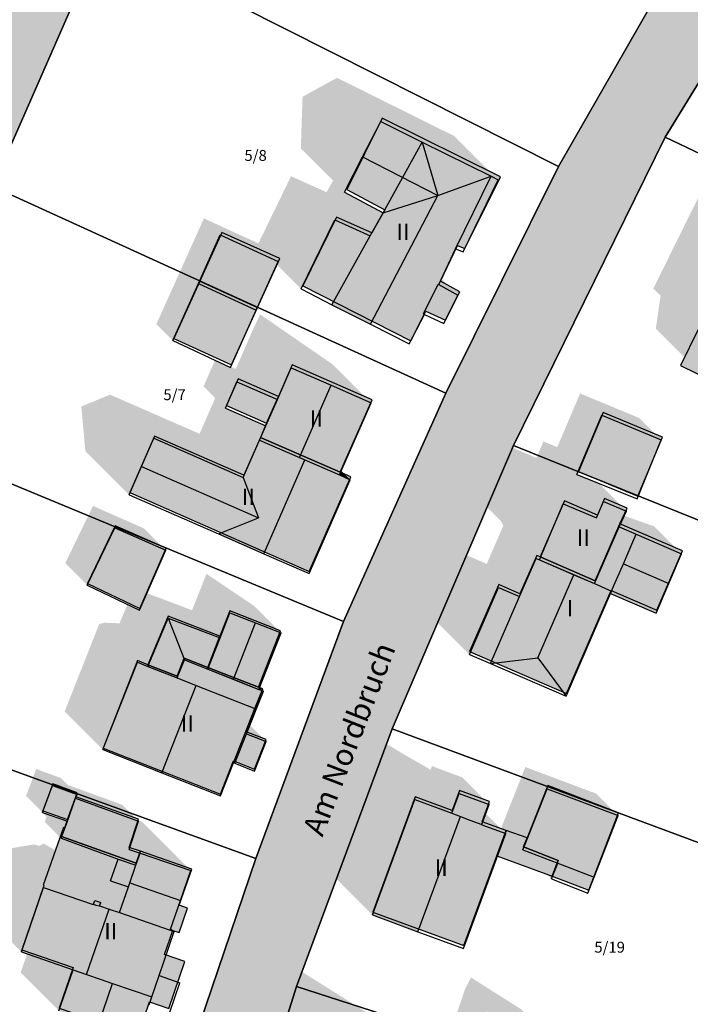
# Model space of a CAD drawing. Units: millimetres. Extents: x 238 to 3518, y -74 to 2735.
# Drawn here: x 1581 to 1643, y 1959 to 2049 of the extents above; entities that cross this region are included whole.
import ezdxf
from ezdxf.enums import TextEntityAlignment as Align

# ---------------------------------------------------------------- set-up
doc = ezdxf.new("R2010")
doc.units = ezdxf.units.MM
for name, color, linetype in [('LP_Flurstueck_bez', 7, 'Continuous'), ('LP_Flurstuecke', 8, 'Continuous'), ('LP_Gebaeude_Dachaufsicht', 9, 'Continuous'), ('LP_Gebaeude_Dachschatten', 253, 'Continuous'), ('LP_Gebaeude_F', 254, 'Continuous'), ('LP_Gebaeude_Geschosszahl', 7, 'Continuous'), ('LP_Gebaeude_Schatten', 7, 'Continuous'), ('LP_Gebaeude_U', 7, 'Continuous'), ('LP_Verkehr_Bahnverkehr', 32, 'Continuous'), ('LP_Verkehr_Strassen', 9, 'Continuous'), ('LP_Verkehr_Strassennamen', 7, 'Continuous')]:
    doc.layers.add(name, color=color, linetype=linetype)
doc.styles.get("Standard").update_dxf_attribs({"font": 'arial.ttf'})

msp = doc.modelspace()

# ---------------------------------------------------------------- hatches: boundary and pattern name
at = {"layer": 'LP_Gebaeude_Dachschatten'}
for points in [[(1619.486, 2033.192), (1618.072, 2038.09), (1614.261, 2039.982), (1612.602, 2036.746)], [(1619.486, 2033.192), (1618.072, 2038.09), (1614.474, 2031.612), (1613.3, 2029.498), (1609.798, 2023.192), (1613.327, 2021.397)], [(1619.486, 2033.192), (1614.474, 2031.612), (1618.072, 2038.09)], [(1619.486, 2033.192), (1624.381, 2034.957), (1618.072, 2038.09)], [(1609.718, 2015.802), (1606.056, 2017.403), (1604.791, 2014.509), (1603.729, 2012.078), (1603.163, 2010.784), (1606.825, 2009.184)], [(1603.066, 2003.666), (1601.666, 2007.359), (1593.461, 2010.944), (1592.331, 2008.357)], [(1607.32, 2008.967), (1603.163, 2010.784), (1601.666, 2007.359), (1603.066, 2003.666), (1599.404, 2002.184), (1603.561, 2000.367)], [(1640.665, 1997.651), (1641.839, 2000.367), (1637.671, 2002.168), (1637.359, 2001.446), (1636.497, 1999.452)], [(1628.66, 1990.825), (1631.955, 1998.446), (1628.823, 1999.799), (1628.494, 1999.941), (1626.979, 1996.437), (1624.323, 1990.294)], [(1636.497, 1999.452), (1635.635, 1997.458), (1635.416, 1996.95), (1635.323, 1996.736), (1639.49, 1994.935), (1640.665, 1997.651)], [(1602.794, 1994.026), (1600.453, 1994.949), (1599.551, 1992.661), (1598.418, 1989.787), (1600.759, 1988.864)], [(1597.351, 1988.301), (1595.62, 1988.984), (1592.933, 1990.043), (1591.966, 1990.425), (1588.808, 1982.415), (1594.193, 1980.292)], [(1621.562, 1976.287), (1620.789, 1976.584), (1617.399, 1977.834), (1613.5, 1967.261), (1617.667, 1965.726)], [(1595.909, 1968.603), (1596.853, 1971.335), (1592.215, 1972.937), (1591.826, 1971.813), (1591.27, 1970.205)], [(1591.27, 1970.205), (1591.142, 1969.836), (1590.327, 1967.473), (1594.965, 1965.87), (1595.909, 1968.603)], [(1589.377, 1967.8), (1588.506, 1968.101), (1588.161, 1968.17), (1587.935, 1968.247), (1587.925, 1968.218), (1583.378, 1969.79), (1581.336, 1963.882), (1586.072, 1962.245), (1587.317, 1961.815)], [(1589.685, 1960.996), (1588.57, 1961.381), (1587.317, 1961.815), (1586.072, 1962.245), (1584.775, 1958.488), (1588.392, 1957.238)]]:
    msp.add_hatch(color=253, dxfattribs=at).paths.add_polyline_path(points)
at = {"layer": 'LP_Gebaeude_F'}
for points in [[(1607.115, 2024.906), (1617.022, 2019.876), (1618.408, 2022.603), (1620.207, 2021.758), (1621.507, 2024.362), (1619.751, 2025.336), (1621.293, 2028.617), (1621.973, 2028.344), (1625.226, 2034.906), (1614.389, 2040.278), (1611.152, 2033.752), (1614.647, 2031.881), (1613.462, 2029.772), (1610.218, 2031.219)], [(1597.685, 2025.341), (1602.985, 2022.935), (1605.015, 2027.409), (1599.713, 2029.814)], [(1595.303, 2020.09), (1600.602, 2017.684), (1602.985, 2022.935), (1597.685, 2025.341)], [(1641.723, 2017.629), (1644.588, 2016.216), (1646.204, 2019.49), (1643.366, 2020.91)], [(1603.244, 2011.031), (1610.551, 2007.83), (1613.467, 2014.482), (1606.162, 2017.684), (1604.882, 2014.765), (1603.811, 2012.322)], [(1600.122, 2013.937), (1603.811, 2012.322), (1604.882, 2014.765), (1601.193, 2016.382)], [(1632.38, 2007.892), (1637.824, 2005.633), (1640.077, 2011.061), (1634.637, 2013.321)], [(1591.262, 2005.964), (1607.704, 1998.738), (1611.514, 2007.407), (1610.551, 2007.83), (1603.244, 2011.031), (1601.724, 2007.561), (1593.534, 2011.149)], [(1628.883, 2000.069), (1633.921, 1997.888), (1636.18, 2003.104), (1636.848, 2004.529), (1634.776, 2005.424), (1634.122, 2003.911), (1631.11, 2005.215)], [(1587.411, 1997.648), (1592.185, 1995.358), (1594.607, 2000.871), (1589.941, 2002.921)], [(1622.4, 1991.408), (1631.295, 1987.555), (1635.386, 1996.998), (1639.562, 1995.189), (1641.915, 2000.619), (1636.18, 2003.104), (1633.921, 1997.888), (1628.883, 2000.069), (1628.557, 2000.211), (1627.023, 1996.699), (1625.083, 1997.547)], [(1598.413, 1989.953), (1603.057, 1988.141), (1605.075, 1993.312), (1600.429, 1995.126), (1599.526, 1992.811)], [(1592.938, 1990.197), (1595.621, 1989.147), (1596.264, 1990.792), (1598.413, 1989.953), (1599.526, 1992.811), (1594.794, 1994.652)], [(1588.821, 1982.556), (1599.574, 1978.331), (1600.77, 1981.378), (1602.692, 1980.625), (1603.756, 1983.348), (1601.935, 1984.058), (1603.463, 1987.982), (1603.057, 1988.141), (1598.413, 1989.953), (1596.264, 1990.792), (1595.621, 1989.147), (1592.938, 1990.197), (1591.973, 1990.576)], [(1583.296, 1976.815), (1585.56, 1976.001), (1586.316, 1978.102), (1586.445, 1978.456), (1584.209, 1979.283)], [(1627.352, 1973.502), (1630.534, 1972.253), (1629.968, 1970.811), (1633.332, 1969.524), (1636.049, 1976.634), (1629.562, 1979.112), (1627.682, 1974.343)], [(1585.001, 1974.439), (1591.847, 1972.008), (1592.24, 1973.12), (1591.228, 1973.451), (1592.073, 1976.031), (1586.316, 1978.102), (1585.56, 1976.001), (1585.29, 1975.25)], [(1613.538, 1967.532), (1621.892, 1964.464), (1624.905, 1972.668), (1625.759, 1974.995), (1623.558, 1975.802), (1624.238, 1977.654), (1621.477, 1978.667), (1620.807, 1976.839), (1617.412, 1978.085)], [(1581.372, 1964.06), (1586.081, 1962.451), (1584.806, 1958.718), (1592.032, 1956.25), (1593.072, 1959.292), (1594.847, 1958.685), (1596.323, 1962.988), (1594.445, 1963.633), (1595.207, 1965.852), (1595.787, 1965.652), (1596.569, 1967.894), (1595.803, 1968.162), (1596.962, 1971.461), (1592.24, 1973.12), (1591.847, 1972.008), (1585.001, 1974.439), (1585.29, 1975.25), (1585.193, 1975.284), (1583.344, 1969.979), (1583.391, 1969.963)], [(1624.905, 1972.668), (1629.968, 1970.811), (1630.534, 1972.253), (1627.352, 1973.502), (1627.682, 1974.343), (1625.759, 1974.995)]]:
    msp.add_hatch(color=254, dxfattribs=at).paths.add_polyline_path(points)
at = {"layer": 'LP_Gebaeude_Schatten'}
for points in [[(1596.059, 2026.639), (1598.065, 2031.099), (1603.058, 2028.806), (1606.045, 2034.963), (1609.3, 2033.498), (1609.891, 2034.562), (1606.943, 2037.51), (1607.102, 2042.246), (1610.261, 2043.982), (1614.072, 2042.09), (1620.381, 2038.957), (1621.014, 2038.643), (1625.014, 2034.643), (1624.381, 2034.957), (1618.072, 2038.09), (1614.261, 2039.982), (1612.602, 2036.746), (1610.943, 2033.51), (1614.474, 2031.612), (1613.3, 2029.498), (1610.045, 2030.963), (1606.973, 2024.63), (1604.746, 2026.858), (1604.881, 2027.157), (1599.565, 2029.599), (1597.559, 2025.139), (1595.204, 2019.901), (1593.704, 2021.401), (1596.059, 2026.639)], [(1643.593, 2033.474), (1644.437, 2034.07), (1645.437, 2033.07), (1655.357, 2028.171), (1660.357, 2023.171), (1650.437, 2028.07), (1647.593, 2029.474), (1647.17, 2029.683), (1644.413, 2024.1), (1644.835, 2023.892), (1643.241, 2020.666), (1646.086, 2019.261), (1644.472, 2015.993), (1639.472, 2020.993), (1639.905, 2024.002), (1639.241, 2024.666), (1643.593, 2033.474)], [(1619.597, 2025.043), (1619.843, 2025.569), (1621.343, 2024.068), (1619.597, 2025.043)], [(1599.076, 2018.095), (1600.487, 2017.437), (1600.517, 2017.503), (1600.981, 2017.3), (1601.291, 2018.009), (1602.556, 2020.903), (1603.218, 2022.302), (1609.879, 2017.701), (1613.379, 2014.201), (1609.718, 2015.802), (1606.056, 2017.403), (1604.791, 2014.509), (1601.09, 2016.126), (1600.027, 2013.695), (1603.729, 2012.078), (1603.163, 2010.784), (1601.666, 2007.359), (1593.461, 2010.944), (1592.331, 2008.357), (1591.2, 2005.77), (1587.2, 2009.77), (1586.831, 2013.857), (1589.461, 2014.944), (1597.666, 2011.359), (1599.095, 2014.628), (1598.027, 2015.695), (1599.076, 2018.095)], [(1623.323, 2005.299), (1625.475, 2010.448), (1628.532, 2009.148), (1629.171, 2010.657), (1630.437, 2010.131), (1632.531, 2015.058), (1637.949, 2012.811), (1639.949, 2010.811), (1634.531, 2013.058), (1632.219, 2007.618), (1634.261, 2006.796), (1636.775, 2004.282), (1634.671, 2005.157), (1634.032, 2003.648), (1630.975, 2004.948), (1628.823, 1999.799), (1628.494, 1999.941), (1626.979, 1996.437), (1625.042, 1997.274), (1622.387, 1991.131), (1619.387, 1994.131), (1622.042, 2000.274), (1623.979, 1999.437), (1625.494, 2002.941), (1625.323, 2003.299), (1623.323, 2005.299)], [(1603.163, 2010.784), (1606.825, 2009.184), (1610.487, 2007.583), (1607.32, 2008.967), (1603.163, 2010.784)], [(1610.487, 2007.583), (1610.657, 2007.972), (1611.478, 2007.151), (1610.487, 2007.583)], [(1587.898, 2004.745), (1592.573, 2002.686), (1594.573, 2000.686), (1589.898, 2002.745), (1587.354, 1997.5), (1585.354, 1999.5), (1587.898, 2004.745)], [(1641.839, 2000.367), (1637.671, 2002.168), (1636.107, 2002.844), (1636.573, 2003.848), (1639.339, 2002.867), (1641.839, 2000.367)], [(1602.634, 1995.603), (1605.134, 1993.103), (1602.794, 1994.026), (1600.453, 1994.949), (1599.551, 1992.661), (1594.779, 1994.463), (1592.933, 1990.043), (1591.966, 1990.425), (1588.808, 1982.415), (1585.308, 1985.915), (1588.466, 1993.925), (1588.933, 1994.043), (1590.33, 1993.994), (1591.057, 1995.736), (1592.17, 1995.205), (1592.847, 1996.749), (1596.978, 1995.189), (1598.294, 1998.526), (1602.634, 1995.603)], [(1600.759, 1988.864), (1603.099, 1987.94), (1598.418, 1989.787), (1600.759, 1988.864)], [(1603.387, 1987.827), (1603.099, 1987.94), (1603.169, 1988.118), (1603.508, 1987.779), (1603.387, 1987.827)], [(1601.967, 1983.873), (1602.277, 1984.66), (1603.777, 1983.16), (1601.967, 1983.873)], [(1616.428, 1981.954), (1618.028, 1981.043), (1618.056, 1981.015), (1618.733, 1980.632), (1618.838, 1980.573), (1618.959, 1980.901), (1621.708, 1979.887), (1624.208, 1977.387), (1621.459, 1978.401), (1620.789, 1976.584), (1617.399, 1977.834), (1613.5, 1967.261), (1609, 1971.761), (1612.899, 1982.334), (1614.289, 1983.084), (1615.062, 1982.787), (1616.428, 1981.954)], [(1625.631, 1976.069), (1627.513, 1980.818), (1634.009, 1978.381), (1636.009, 1976.381), (1629.513, 1978.818), (1627.631, 1974.069), (1627.295, 1973.225), (1625.295, 1975.225), (1625.631, 1976.069)], [(1583.647, 1976.266), (1583.016, 1976.897), (1583.02, 1976.908), (1581.765, 1978.162), (1582.697, 1980.637), (1584.945, 1979.816), (1585.579, 1979.182), (1590.562, 1977.366), (1591.956, 1975.973), (1592.353, 1975.835), (1596.853, 1971.335), (1592.215, 1972.937), (1591.203, 1973.266), (1592.062, 1975.866), (1586.311, 1977.962), (1586.445, 1978.316), (1584.197, 1979.137), (1583.265, 1976.662), (1585.549, 1975.868), (1584.977, 1974.3), (1583.477, 1975.8), (1583.647, 1976.266)], [(1623.524, 1975.533), (1623.528, 1975.543), (1623.898, 1976.546), (1625.719, 1974.724), (1623.524, 1975.533)], [(1579.878, 1973.29), (1582.425, 1973.718), (1582.435, 1973.747), (1582.661, 1973.67), (1583.006, 1973.601), (1583.377, 1973.8), (1584.827, 1972.973), (1585.681, 1972.51), (1585.219, 1974.211), (1590.199, 1972.375), (1589.516, 1970.397), (1591.142, 1969.836), (1590.327, 1967.473), (1589.377, 1967.8), (1588.506, 1968.101), (1588.612, 1968.408), (1588.057, 1968.6), (1587.935, 1968.247), (1587.925, 1968.218), (1583.378, 1969.79), (1581.336, 1963.882), (1577.836, 1967.382), (1579.878, 1973.29)], [(1628.055, 1972.933), (1630.483, 1971.999), (1629.908, 1970.567), (1627.908, 1972.567), (1628.055, 1972.933)], [(1591.27, 1970.205), (1591.142, 1969.836), (1591.826, 1971.813), (1591.27, 1970.205)], [(1594.965, 1965.87), (1595.03, 1966.058), (1595.351, 1965.736), (1594.965, 1965.87)], [(1581.866, 1963.699), (1586.072, 1962.245), (1584.775, 1958.488), (1581.275, 1961.988), (1581.866, 1963.699)], [(1593.969, 1961.705), (1593.959, 1961.708), (1594.279, 1962.635), (1595.866, 1961.048), (1593.969, 1961.705)], [(1604.282, 1953.469), (1606.431, 1960.19), (1607.09, 1962.02), (1613.749, 1957.85), (1615.749, 1955.85), (1619.954, 1954.505), (1620.824, 1957.004), (1621.967, 1960.413), (1622.532, 1961.529), (1627.096, 1958.645), (1629.096, 1956.645), (1623.967, 1958.413), (1622.824, 1955.004), (1621.954, 1952.505), (1617.749, 1953.85), (1614.09, 1955.02), (1610.431, 1956.19), (1608.282, 1949.469), (1607.297, 1949.785), (1604.677, 1941.588), (1600.677, 1945.588), (1603.297, 1953.785), (1604.282, 1953.469)]]:
    msp.add_hatch(color=7, dxfattribs=at).paths.add_polyline_path(points)
at = {"layer": 'LP_Verkehr_Bahnverkehr'}
msp.add_hatch(color=32, dxfattribs=at).paths.add_polyline_path([(1432.909, 1711.865), (1437.477, 1710.575), (1440.838, 1718.64), (1460.931, 1764.723), (1468.35, 1781.853), (1476.31, 1800.229), (1485.668, 1821.834), (1496.642, 1847.17), (1507.946, 1873.268), (1513.61, 1886.344), (1514.585, 1888.468), (1517.229, 1894.231), (1522.942, 1907.223), (1538.82, 1943.335), (1548.789, 1966.007), (1552.43, 1974.287), (1558.657, 1988.451), (1568.827, 2011.58), (1578.696, 2034.023), (1587.554, 2054.17), (1588.765, 2056.924), (1598.858, 2079.88), (1609.375, 2103.746), (1614.862, 2116.275), (1621.081, 2130.395), (1623.01, 2134.793), (1634.546, 2161.043), (1636.095, 2160.353), (1637.155, 2163.212), (1632.823, 2166.63), (1573.36, 2034.391), (1545.765, 1969.629), (1520.03, 1910.307), (1490.166, 1839.563)])
at = {"layer": 'LP_Verkehr_Strassen'}
msp.add_hatch(color=9, dxfattribs=at).paths.add_polyline_path([(1549.157, 1883.664), (1605.425, 1876.05), (1701.041, 1862.412), (1703.516, 1862.078), (1703.741, 1863.823), (1704.109, 1866.669), (1704.526, 1869.486), (1698.566, 1870.258), (1666.439, 1874.677), (1643.408, 1877.856), (1591.099, 1885.064), (1587.664, 1886.823), (1587.204, 1890.673), (1592.285, 1912.649), (1599.07, 1936.857), (1606.553, 1960.694), (1615.325, 1984.313), (1626.431, 2010.287), (1640.332, 2038.532), (1658.191, 2067.654), (1665.291, 2078.598), (1689.105, 2111.612), (1692.286, 2113.696), (1695.854, 2112.352), (1682.105, 2124.299), (1684.236, 2120.768), (1683.034, 2116.888), (1668.368, 2096.254), (1661.947, 2086.921), (1654.319, 2075.833), (1642.02, 2055.865), (1630.56, 2035.857), (1620.223, 2015.082), (1610.858, 1994.146), (1602.814, 1972.427), (1595.343, 1950.389), (1588.9, 1927.684), (1579.525, 1891.701), (1562.697, 1893.984), (1550.783, 1895.601), (1549.806, 1888.313)])

# ---------------------------------------------------------------- linework, layer by layer
at = {"layer": 'LP_Flurstuecke', "color": 8}
for points in [[(1538.82, 1943.335), (1548.789, 1966.007), (1552.43, 1974.287), (1558.657, 1988.451), (1568.827, 2011.58), (1578.696, 2034.023), (1587.554, 2054.17), (1588.765, 2056.924), (1598.858, 2079.88), (1609.375, 2103.746), (1614.862, 2116.275), (1621.081, 2130.395), (1623.01, 2134.793), (1634.546, 2161.043), (1636.095, 2160.353), (1637.155, 2163.212), (1632.823, 2166.63), (1621.082, 2176.982), (1614.454, 2182.824), (1591.203, 2129.376), (1585.195, 2115.542), (1553.606, 2042.931), (1516.21, 1957.216)], [(1599.07, 1936.857), (1606.553, 1960.694), (1615.325, 1984.313), (1626.431, 2010.287), (1640.332, 2038.532), (1658.191, 2067.654), (1665.291, 2078.598), (1689.105, 2111.612), (1692.286, 2113.696), (1695.854, 2112.352), (1682.105, 2124.299), (1684.236, 2120.768), (1683.034, 2116.888), (1668.368, 2096.254), (1661.947, 2086.921), (1654.319, 2075.833), (1642.02, 2055.865), (1630.56, 2035.857), (1620.223, 2015.082), (1610.858, 1994.146), (1602.814, 1972.427), (1595.343, 1950.389)]]:
    msp.add_lwpolyline(points, dxfattribs=at)
for points in [[(1588.765, 2056.924), (1630.56, 2035.857), (1642.02, 2055.865), (1598.858, 2079.88)], [(1640.332, 2038.532), (1656.975, 2030.605), (1670.73, 2045.978), (1674.908, 2043.409), (1682.975, 2056.544), (1664.912, 2069.119), (1661.166, 2070.131), (1658.191, 2067.654)], [(1578.696, 2034.023), (1620.223, 2015.082), (1630.56, 2035.857), (1588.765, 2056.924), (1587.554, 2054.17)], [(1626.431, 2010.287), (1669.861, 1992.747), (1678.286, 2020.458), (1656.975, 2030.605), (1640.332, 2038.532)], [(1568.827, 2011.58), (1610.858, 1994.146), (1620.223, 2015.082), (1578.696, 2034.023)], [(1558.657, 1988.451), (1602.814, 1972.427), (1610.858, 1994.146), (1568.827, 2011.58)], [(1615.325, 1984.313), (1662.02, 1966.958), (1669.861, 1992.747), (1626.431, 2010.287)], [(1548.789, 1966.007), (1595.343, 1950.389), (1602.814, 1972.427), (1558.657, 1988.451), (1552.43, 1974.287)], [(1606.553, 1960.694), (1655.325, 1944.936), (1662.02, 1966.958), (1615.325, 1984.313)], [(1599.07, 1936.857), (1651.325, 1922.638), (1655.325, 1944.936), (1606.553, 1960.694)]]:
    msp.add_lwpolyline(points, close=True, dxfattribs=at)
at = {"layer": 'LP_Gebaeude_Dachaufsicht', "color": 9}
for p, q in [((1612.602, 2036.746, 76.737), (1614.261, 2039.982, 74.545)), ((1614.261, 2039.982, 74.545), (1618.072, 2038.09, 74.545)), ((1614.474, 2031.612, 74.545), (1618.072, 2038.09, 74.545)), ((1618.072, 2038.09, 74.545), (1624.381, 2034.957, 74.545)), ((1618.072, 2038.09, 74.545), (1619.486, 2033.192, 76.737)), ((1610.943, 2033.51, 74.545), (1612.602, 2036.746, 76.737)), ((1612.602, 2036.746, 76.737), (1619.486, 2033.192, 76.737)), ((1619.486, 2033.192, 76.737), (1624.381, 2034.957, 74.545)), ((1621.13, 2028.324, 74.545), (1624.381, 2034.957, 74.545)), ((1624.381, 2034.957, 74.545), (1625.014, 2034.643, 74.545)), ((1621.813, 2028.047, 74.545), (1625.014, 2034.643, 74.545)), ((1610.943, 2033.51, 74.545), (1614.474, 2031.612, 74.545)), ((1613.327, 2021.397, 76.737), (1619.486, 2033.192, 76.737)), ((1614.474, 2031.612, 74.545), (1619.486, 2033.192, 76.737)), ((1613.3, 2029.498, 74.545), (1614.474, 2031.612, 74.545)), ((1606.973, 2024.63, 74.545), (1610.045, 2030.963, 74.545)), ((1610.045, 2030.963, 74.545), (1613.3, 2029.498, 74.545)), ((1597.559, 2025.139, 71.133), (1599.565, 2029.599, 71.133)), ((1599.565, 2029.599, 71.133), (1604.881, 2027.157, 71.133)), ((1609.798, 2023.192, 74.545), (1613.3, 2029.498, 74.545)), ((1619.597, 2025.043, 74.504), (1621.13, 2028.324, 74.545)), ((1621.13, 2028.324, 74.545), (1621.813, 2028.047, 74.545)), ((1602.856, 2022.681, 71.133), (1604.881, 2027.157, 71.133)), ((1595.204, 2019.901, 71.133), (1597.559, 2025.139, 71.133)), ((1597.559, 2025.139, 71.133), (1602.856, 2022.681, 71.133)), ((1618.198, 2022.341, 74.545), (1619.538, 2025.076, 74.545)), ((1619.538, 2025.076, 74.545), (1619.597, 2025.043, 74.504)), ((1619.538, 2025.076, 74.545), (1621.343, 2024.068, 74.545)), ((1606.973, 2024.63, 74.545), (1609.798, 2023.192, 74.545)), ((1620.049, 2021.461, 74.545), (1621.343, 2024.068, 74.545)), ((1609.798, 2023.192, 74.545), (1613.327, 2021.397, 76.737)), ((1600.487, 2017.437, 71.133), (1602.856, 2022.681, 71.133)), ((1616.855, 2019.601, 74.545), (1618.278, 2022.302, 74.491)), ((1618.198, 2022.341, 74.545), (1618.278, 2022.302, 74.491)), ((1618.198, 2022.341, 74.545), (1618.278, 2022.302, 74.545)), ((1618.278, 2022.303, 74.545), (1620.049, 2021.461, 74.545)), ((1613.327, 2021.397, 76.737), (1616.855, 2019.601, 74.545)), ((1595.204, 2019.901, 71.133), (1600.487, 2017.437, 71.133)), ((1604.791, 2014.509, 73.679), (1606.056, 2017.403, 73.679)), ((1606.056, 2017.403, 73.679), (1609.718, 2015.802, 77.745)), ((1600.027, 2013.695, 71.693), (1601.09, 2016.126, 71.693)), ((1601.09, 2016.126, 71.693), (1604.791, 2014.509, 71.693)), ((1606.825, 2009.184, 77.745), (1609.718, 2015.802, 77.745)), ((1609.718, 2015.802, 77.745), (1613.379, 2014.201, 73.679)), ((1603.729, 2012.078, 71.693), (1604.791, 2014.509, 71.693)), ((1603.729, 2012.078, 73.679), (1604.791, 2014.509, 73.679)), ((1610.487, 2007.583, 73.679), (1613.379, 2014.201, 73.679)), ((1600.027, 2013.695, 71.693), (1603.729, 2012.078, 71.693)), ((1632.219, 2007.618, 71.474), (1634.531, 2013.058, 71.474)), ((1634.531, 2013.058, 71.474), (1639.949, 2010.811, 71.474)), ((1603.163, 2010.784, 73.679), (1603.729, 2012.078, 73.679)), ((1592.331, 2008.357, 76.721), (1593.461, 2010.944, 74.64)), ((1593.461, 2010.944, 74.64), (1601.666, 2007.359, 74.64)), ((1601.666, 2007.359, 74.64), (1603.163, 2010.784, 74.64)), ((1603.163, 2010.784, 73.679), (1606.825, 2009.184, 77.745)), ((1603.163, 2010.784, 74.64), (1607.32, 2008.967, 78.059)), ((1637.753, 2005.39, 71.474), (1639.949, 2010.811, 71.474)), ((1603.561, 2000.367, 78.059), (1607.32, 2008.967, 78.059)), ((1606.825, 2009.184, 77.745), (1610.487, 2007.583, 73.679)), ((1607.32, 2008.967, 78.059), (1610.487, 2007.583, 75.454)), ((1591.2, 2005.77, 74.64), (1592.331, 2008.357, 76.721)), ((1592.331, 2008.357, 76.721), (1603.066, 2003.666, 76.721)), ((1601.666, 2007.359, 74.64), (1603.066, 2003.666, 76.721)), ((1607.718, 1998.55, 74.64), (1611.478, 2007.151, 74.64)), ((1610.487, 2007.583, 75.454), (1611.478, 2007.151, 74.64)), ((1632.219, 2007.618, 71.474), (1637.753, 2005.39, 71.474)), ((1591.2, 2005.77, 74.64), (1599.404, 2002.184, 74.64)), ((1634.032, 2003.648, 76.378), (1634.671, 2005.157, 76.378)), ((1634.671, 2005.157, 76.378), (1636.775, 2004.282, 76.378)), ((1628.823, 1999.799, 76.378), (1630.975, 2004.948, 76.378)), ((1630.975, 2004.948, 76.378), (1634.032, 2003.648, 76.378)), ((1636.107, 2002.844, 76.378), (1636.775, 2004.282, 76.378)), ((1599.404, 2002.184, 74.64), (1603.066, 2003.666, 76.721)), ((1587.354, 1997.5, 71.506), (1589.898, 2002.745, 71.506)), ((1589.898, 2002.745, 71.506), (1594.573, 2000.686, 71.506)), ((1633.852, 1997.626, 76.378), (1636.107, 2002.844, 76.378)), ((1633.852, 1997.626, 73.412), (1636.107, 2002.844, 73.412)), ((1636.107, 2002.844, 73.412), (1637.671, 2002.168, 73.412)), ((1599.404, 2002.184, 74.64), (1603.561, 2000.367, 78.059)), ((1636.497, 1999.452, 73.412), (1637.359, 2001.446, 73.412)), ((1636.497, 1999.452, 77.109), (1637.359, 2001.446, 73.412)), ((1637.359, 2001.446, 73.412), (1637.671, 2002.168, 73.412)), ((1637.359, 2001.446, 73.412), (1637.671, 2002.168, 72.074)), ((1637.671, 2002.168, 72.074), (1641.839, 2000.367, 72.074)), ((1592.17, 1995.205, 71.506), (1594.573, 2000.686, 71.506)), ((1603.561, 2000.367, 78.059), (1607.718, 1998.55, 74.64)), ((1626.979, 1996.437, 73.412), (1628.494, 1999.941, 73.412)), ((1628.494, 1999.941, 73.412), (1628.823, 1999.799, 73.743)), ((1628.823, 1999.799, 76.378), (1633.852, 1997.626, 76.378)), ((1628.823, 1999.799, 73.743), (1631.955, 1998.446, 76.888)), ((1640.665, 1997.651, 77.109), (1641.839, 2000.367, 72.074)), ((1635.635, 1997.458, 73.412), (1636.497, 1999.452, 77.109)), ((1635.635, 1997.458, 73.412), (1636.497, 1999.452, 73.412)), ((1636.497, 1999.452, 77.109), (1640.665, 1997.651, 77.109)), ((1628.66, 1990.825, 76.888), (1631.955, 1998.446, 76.888)), ((1631.955, 1998.446, 76.888), (1633.852, 1997.626, 74.983)), ((1587.354, 1997.5, 71.506), (1592.17, 1995.205, 71.506)), ((1622.387, 1991.131, 73.412), (1625.042, 1997.274, 73.412)), ((1625.042, 1997.274, 73.412), (1626.979, 1996.437, 73.412)), ((1633.852, 1997.626, 74.983), (1635.416, 1996.95, 73.412)), ((1633.852, 1997.626, 73.412), (1635.416, 1996.95, 73.412)), ((1635.323, 1996.736, 73.412), (1635.416, 1996.95, 73.412)), ((1635.323, 1996.736, 72.074), (1635.416, 1996.95, 72.471)), ((1635.416, 1996.95, 73.412), (1635.635, 1997.458, 73.412)), ((1635.416, 1996.95, 72.471), (1635.635, 1997.458, 73.412)), ((1639.49, 1994.935, 72.074), (1640.665, 1997.651, 77.109)), ((1624.323, 1990.294, 73.412), (1626.979, 1996.437, 73.412)), ((1631.245, 1987.302, 73.412), (1635.323, 1996.736, 73.412)), ((1635.323, 1996.736, 72.074), (1639.49, 1994.935, 72.074)), ((1592.933, 1990.043, 72.88), (1594.779, 1994.463, 72.88)), ((1594.779, 1994.463, 72.262), (1596.269, 1990.633, 72.262)), ((1594.779, 1994.463, 72.262), (1599.551, 1992.661, 72.262)), ((1594.779, 1994.463, 72.88), (1596.269, 1990.633, 72.88)), ((1599.551, 1992.661, 72.632), (1600.453, 1994.949, 72.632)), ((1600.453, 1994.949, 72.632), (1602.794, 1994.026, 75.649)), ((1600.759, 1988.864, 75.649), (1602.794, 1994.026, 75.649)), ((1602.794, 1994.026, 75.649), (1605.134, 1993.103, 72.632)), ((1598.418, 1989.787, 72.632), (1599.551, 1992.661, 72.632)), ((1598.418, 1989.787, 72.262), (1599.551, 1992.661, 72.262)), ((1603.099, 1987.94, 72.632), (1605.134, 1993.103, 72.632)), ((1595.62, 1988.984, 73.16), (1596.269, 1990.633, 73.16)), ((1595.62, 1988.984, 72.88), (1596.269, 1990.633, 72.88)), ((1596.269, 1990.633, 72.262), (1598.418, 1989.787, 72.262)), ((1596.269, 1990.633, 73.16), (1598.418, 1989.787, 73.16)), ((1622.387, 1991.131, 73.412), (1624.323, 1990.294, 73.412)), ((1624.323, 1990.294, 73.412), (1628.66, 1990.825, 76.888)), ((1628.66, 1990.825, 76.888), (1631.245, 1987.302, 73.412)), ((1588.808, 1982.415, 73.995), (1591.966, 1990.425, 73.995)), ((1591.966, 1990.425, 73.995), (1592.933, 1990.043, 74.553)), ((1592.933, 1990.043, 74.553), (1595.62, 1988.984, 76.103)), ((1592.933, 1990.043, 72.88), (1595.62, 1988.984, 72.88)), ((1598.418, 1989.787, 72.632), (1600.759, 1988.864, 75.649)), ((1598.418, 1989.787, 73.16), (1603.099, 1987.94, 73.16)), ((1624.323, 1990.294, 73.412), (1631.245, 1987.302, 73.412)), ((1595.62, 1988.984, 76.103), (1597.351, 1988.301, 77.101)), ((1595.62, 1988.984, 73.16), (1597.351, 1988.301, 73.16)), ((1600.759, 1988.864, 75.649), (1603.099, 1987.94, 72.632)), ((1594.193, 1980.292, 77.101), (1597.351, 1988.301, 77.101)), ((1597.351, 1988.301, 73.16), (1602.736, 1986.178, 73.16)), ((1597.351, 1988.301, 77.101), (1602.736, 1986.178, 73.995)), ((1603.099, 1987.94, 73.16), (1603.387, 1987.827, 73.16)), ((1601.967, 1983.873, 73.16), (1603.508, 1987.779, 73.16)), ((1602.736, 1986.178, 73.16), (1603.387, 1987.827, 73.16)), ((1603.387, 1987.827, 73.16), (1603.508, 1987.779, 73.16)), ((1600.778, 1981.212, 73.995), (1602.736, 1986.178, 73.995)), ((1600.778, 1981.212, 73.16), (1602.736, 1986.178, 73.16)), ((1600.898, 1981.164, 73.16), (1601.967, 1983.873, 73.16)), ((1600.898, 1981.164, 72.586), (1601.967, 1983.873, 72.586)), ((1601.967, 1983.873, 72.586), (1603.777, 1983.16, 72.586)), ((1602.709, 1980.45, 72.586), (1603.777, 1983.16, 72.586)), ((1588.808, 1982.415, 73.995), (1594.193, 1980.292, 77.101)), ((1599.578, 1978.169, 73.995), (1600.778, 1981.212, 73.995)), ((1600.778, 1981.212, 73.16), (1600.898, 1981.164, 73.16)), ((1600.898, 1981.164, 72.586), (1602.709, 1980.45, 72.586)), ((1594.193, 1980.292, 77.101), (1599.578, 1978.169, 73.995)), ((1583.265, 1976.662, 70.762), (1584.197, 1979.137, 70.762)), ((1584.197, 1979.137, 70.762), (1586.445, 1978.316, 70.762)), ((1585.549, 1975.868, 70.762), (1586.311, 1977.962, 70.762)), ((1586.311, 1977.962, 70.762), (1586.445, 1978.316, 70.762)), ((1586.311, 1977.962, 70.762), (1592.062, 1975.866, 70.762)), ((1620.789, 1976.584, 72.727), (1621.459, 1978.401, 72.727)), ((1621.459, 1978.401, 72.727), (1624.208, 1977.387, 72.727)), ((1627.631, 1974.069, 71.503), (1629.513, 1978.818, 71.503)), ((1629.513, 1978.818, 71.503), (1636.009, 1976.381, 71.503)), ((1613.5, 1967.261, 75.306), (1617.399, 1977.834, 75.306)), ((1617.399, 1977.834, 75.306), (1620.789, 1976.584, 77.735)), ((1623.528, 1975.543, 72.727), (1624.208, 1977.387, 72.727)), ((1583.265, 1976.662, 70.762), (1585.549, 1975.868, 70.762)), ((1617.667, 1965.726, 78.291), (1621.562, 1976.287, 78.291)), ((1620.789, 1976.584, 77.735), (1621.562, 1976.287, 78.291)), ((1620.789, 1976.584, 72.727), (1621.562, 1976.287, 72.727)), ((1621.562, 1976.287, 72.727), (1622.428, 1975.954, 72.727)), ((1621.562, 1976.287, 78.291), (1622.428, 1975.954, 77.668)), ((1633.807, 1970.721, 71.503), (1636.009, 1976.381, 71.503)), ((1584.977, 1974.3, 70.762), (1585.549, 1975.868, 70.762)), ((1591.203, 1973.266, 70.762), (1592.062, 1975.866, 70.762)), ((1622.428, 1975.954, 72.727), (1623.528, 1975.543, 72.727)), ((1622.428, 1975.954, 77.668), (1623.528, 1975.543, 76.878)), ((1623.524, 1975.533, 76.878), (1623.528, 1975.543, 76.878)), ((1623.524, 1975.533, 76.878), (1625.719, 1974.724, 75.306)), ((1624.86, 1972.396, 75.306), (1625.719, 1974.724, 75.306)), ((1584.977, 1974.3, 70.762), (1590.199, 1972.375, 70.762)), ((1627.295, 1973.225, 71.503), (1627.631, 1974.069, 71.503)), ((1591.203, 1973.266, 70.762), (1592.215, 1972.937, 70.762)), ((1591.826, 1971.813, 70.762), (1592.215, 1972.937, 70.762)), ((1591.826, 1971.813, 76.574), (1592.215, 1972.937, 75.387)), ((1592.215, 1972.937, 75.387), (1596.853, 1971.335, 75.387)), ((1627.295, 1973.225, 71.503), (1630.483, 1971.999, 71.503)), ((1589.516, 1970.397, 77.796), (1590.199, 1972.375, 77.796)), ((1590.199, 1972.375, 70.762), (1591.826, 1971.813, 70.762)), ((1590.199, 1972.375, 77.796), (1591.826, 1971.813, 77.796)), ((1591.142, 1969.836, 77.796), (1591.826, 1971.813, 77.796)), ((1591.27, 1970.205, 78.271), (1591.826, 1971.813, 76.574)), ((1621.834, 1964.19, 75.306), (1624.86, 1972.396, 75.306)), ((1629.908, 1970.567, 71.503), (1630.483, 1971.999, 71.503)), ((1630.483, 1971.999, 71.503), (1633.807, 1970.721, 71.503)), ((1595.909, 1968.603, 78.271), (1596.853, 1971.335, 75.387)), ((1633.237, 1969.255, 71.503), (1633.807, 1970.721, 71.503)), ((1589.516, 1970.397, 77.796), (1591.142, 1969.836, 77.796)), ((1590.327, 1967.473, 75.387), (1591.142, 1969.836, 77.881)), ((1591.142, 1969.836, 77.881), (1591.27, 1970.205, 78.271)), ((1591.27, 1970.205, 78.271), (1595.909, 1968.603, 78.271)), ((1629.908, 1970.567, 71.503), (1633.237, 1969.255, 71.503)), ((1581.336, 1963.882, 73.615), (1583.378, 1969.79, 73.615)), ((1583.378, 1969.79, 73.615), (1587.925, 1968.218, 76.136)), ((1587.925, 1968.218, 76.136), (1587.935, 1968.247, 76.136)), ((1587.935, 1968.247, 75.8), (1588.057, 1968.6, 75.8)), ((1587.935, 1968.247, 76.136), (1588.161, 1968.17, 76.261)), ((1587.935, 1968.247, 75.8), (1588.161, 1968.17, 75.8)), ((1588.057, 1968.6, 75.8), (1588.612, 1968.408, 75.8)), ((1588.161, 1968.17, 76.261), (1588.506, 1968.101, 76.444)), ((1588.161, 1968.17, 75.8), (1588.506, 1968.101, 75.8)), ((1588.506, 1968.101, 75.8), (1588.612, 1968.408, 75.8)), ((1588.506, 1968.101, 76.444), (1589.377, 1967.8, 76.927)), ((1594.965, 1965.87, 75.387), (1595.909, 1968.603, 78.271)), ((1587.317, 1961.815, 76.927), (1589.377, 1967.8, 76.927)), ((1589.377, 1967.8, 76.927), (1590.327, 1967.473, 76.4)), ((1590.327, 1967.473, 76.4), (1594.965, 1965.87, 73.829)), ((1590.327, 1967.473, 75.387), (1594.965, 1965.87, 75.387)), ((1613.5, 1967.261, 75.306), (1617.667, 1965.726, 78.291)), ((1593.959, 1961.708, 73.621), (1595.351, 1965.736, 73.615)), ((1594.965, 1965.87, 73.829), (1595.351, 1965.736, 73.615)), ((1617.667, 1965.726, 78.291), (1621.834, 1964.19, 75.306)), ((1581.336, 1963.882, 73.615), (1586.072, 1962.245, 76.237)), ((1584.775, 1958.488, 73.991), (1586.072, 1962.245, 73.991)), ((1586.072, 1962.245, 76.237), (1587.317, 1961.815, 76.927)), ((1586.072, 1962.245, 73.991), (1587.317, 1961.815, 75.108)), ((1587.317, 1961.815, 75.108), (1588.57, 1961.381, 76.233)), ((1587.317, 1961.815, 76.927), (1588.57, 1961.382, 76.233)), ((1593.297, 1959.748, 72.235), (1593.969, 1961.705, 72.235)), ((1593.297, 1959.748, 73.615), (1593.969, 1961.705, 73.615)), ((1593.959, 1961.708, 73.621), (1593.969, 1961.705, 73.615)), ((1593.969, 1961.705, 72.235), (1595.866, 1961.048, 72.235)), ((1588.392, 1957.238, 77.233), (1589.685, 1960.996, 77.233)), ((1588.57, 1961.382, 76.233), (1589.685, 1960.996, 75.615)), ((1588.57, 1961.381, 76.233), (1589.685, 1960.996, 77.233)), ((1589.685, 1960.996, 75.615), (1593.297, 1959.748, 73.615)), ((1589.685, 1960.996, 77.233), (1593.297, 1959.748, 73.991)), ((1594.936, 1958.358, 72.235), (1595.866, 1961.048, 72.235)), ((1593.045, 1959.011, 72.235), (1593.297, 1959.748, 72.235)), ((1593.045, 1959.011, 73.991), (1593.297, 1959.748, 73.991))]:
    msp.add_line(p, q, dxfattribs=at)
at = {"layer": 'LP_Gebaeude_U', "color": 7}
for points in [[(1607.115, 2024.906), (1617.022, 2019.876), (1618.408, 2022.603), (1620.207, 2021.758), (1621.507, 2024.362), (1619.751, 2025.336), (1621.293, 2028.617), (1621.973, 2028.344), (1625.226, 2034.906), (1614.389, 2040.278), (1611.152, 2033.752), (1614.647, 2031.881), (1613.462, 2029.772), (1610.218, 2031.219)], [(1597.685, 2025.341), (1602.985, 2022.935), (1605.015, 2027.409), (1599.713, 2029.814)], [(1595.303, 2020.09), (1600.602, 2017.684), (1602.985, 2022.935), (1597.685, 2025.341)], [(1641.723, 2017.629), (1644.588, 2016.216), (1646.204, 2019.49), (1643.366, 2020.91)], [(1603.244, 2011.031), (1610.551, 2007.83), (1613.467, 2014.482), (1606.162, 2017.684), (1604.882, 2014.765), (1603.811, 2012.322)], [(1600.122, 2013.937), (1603.811, 2012.322), (1604.882, 2014.765), (1601.193, 2016.382)], [(1632.38, 2007.892), (1637.824, 2005.633), (1640.077, 2011.061), (1634.637, 2013.321)], [(1591.262, 2005.964), (1607.704, 1998.738), (1611.514, 2007.407), (1610.551, 2007.83), (1603.244, 2011.031), (1601.724, 2007.561), (1593.534, 2011.149)], [(1628.883, 2000.069), (1633.921, 1997.888), (1636.18, 2003.104), (1636.848, 2004.529), (1634.776, 2005.424), (1634.122, 2003.911), (1631.11, 2005.215)], [(1587.411, 1997.648), (1592.185, 1995.358), (1594.607, 2000.871), (1589.941, 2002.921)], [(1622.4, 1991.408), (1631.295, 1987.555), (1635.386, 1996.998), (1639.562, 1995.189), (1641.915, 2000.619), (1636.18, 2003.104), (1633.921, 1997.888), (1628.883, 2000.069), (1628.557, 2000.211), (1627.023, 1996.699), (1625.083, 1997.547)], [(1598.413, 1989.953), (1603.057, 1988.141), (1605.075, 1993.312), (1600.429, 1995.126), (1599.526, 1992.811)], [(1592.938, 1990.197), (1595.621, 1989.147), (1596.264, 1990.792), (1598.413, 1989.953), (1599.526, 1992.811), (1594.794, 1994.652)], [(1588.821, 1982.556), (1599.574, 1978.331), (1600.77, 1981.378), (1602.692, 1980.625), (1603.756, 1983.348), (1601.935, 1984.058), (1603.463, 1987.982), (1603.057, 1988.141), (1598.413, 1989.953), (1596.264, 1990.792), (1595.621, 1989.147), (1592.938, 1990.197), (1591.973, 1990.576)], [(1583.296, 1976.815), (1585.56, 1976.001), (1586.316, 1978.102), (1586.445, 1978.456), (1584.209, 1979.283)], [(1627.352, 1973.502), (1630.534, 1972.253), (1629.968, 1970.811), (1633.332, 1969.524), (1636.049, 1976.634), (1629.562, 1979.112), (1627.682, 1974.343)], [(1585.001, 1974.439), (1591.847, 1972.008), (1592.24, 1973.12), (1591.228, 1973.451), (1592.073, 1976.031), (1586.316, 1978.102), (1585.56, 1976.001), (1585.29, 1975.25)], [(1613.538, 1967.532), (1621.892, 1964.464), (1624.905, 1972.668), (1625.759, 1974.995), (1623.558, 1975.802), (1624.238, 1977.654), (1621.477, 1978.667), (1620.807, 1976.839), (1617.412, 1978.085)], [(1581.372, 1964.06), (1586.081, 1962.451), (1584.806, 1958.718), (1592.032, 1956.25), (1593.072, 1959.292), (1594.847, 1958.685), (1596.323, 1962.988), (1594.445, 1963.633), (1595.207, 1965.852), (1595.787, 1965.652), (1596.569, 1967.894), (1595.803, 1968.162), (1596.962, 1971.461), (1592.24, 1973.12), (1591.847, 1972.008), (1585.001, 1974.439), (1585.29, 1975.25), (1585.193, 1975.284), (1583.344, 1969.979), (1583.391, 1969.963)], [(1624.905, 1972.668), (1629.968, 1970.811), (1630.534, 1972.253), (1627.352, 1973.502), (1627.682, 1974.343), (1625.759, 1974.995)]]:
    msp.add_lwpolyline(points, close=True, dxfattribs=at)

# ---------------------------------------------------------------- texts
at = {"layer": 'LP_Flurstueck_bez', "color": 7}
for s, p in [('5/8', (1602.801, 2036.869)), ('5/7', (1595.373, 2014.942)), ('5/19', (1635.238, 1964.308))]:
    msp.add_text(s, height=1, dxfattribs=at).set_placement(p, align=Align.MIDDLE_CENTER)
at = {"layer": 'LP_Gebaeude_Geschosszahl', "color": 7}
for s, p in [('II', (1616.302, 2029.875)), ('II', (1608.356, 2012.757)), ('II', (1602.133, 2005.584)), ('II', (1632.832, 2001.838)), ('I', (1631.594, 1995.385)), ('II', (1596.547, 1984.822)), ('II', (1619.805, 1971.596)), ('II', (1589.528, 1965.768))]:
    msp.add_text(s, height=1.5, dxfattribs=at).set_placement(p, align=Align.MIDDLE_CENTER)
at = {"layer": 'LP_Verkehr_Strassennamen', "color": 7}
msp.add_text('Am Nordbruch', height=2, rotation=68.78804, dxfattribs=at).set_placement((1611.357, 1983.394), align=Align.MIDDLE_CENTER)

doc.saveas('drawing.dxf')
